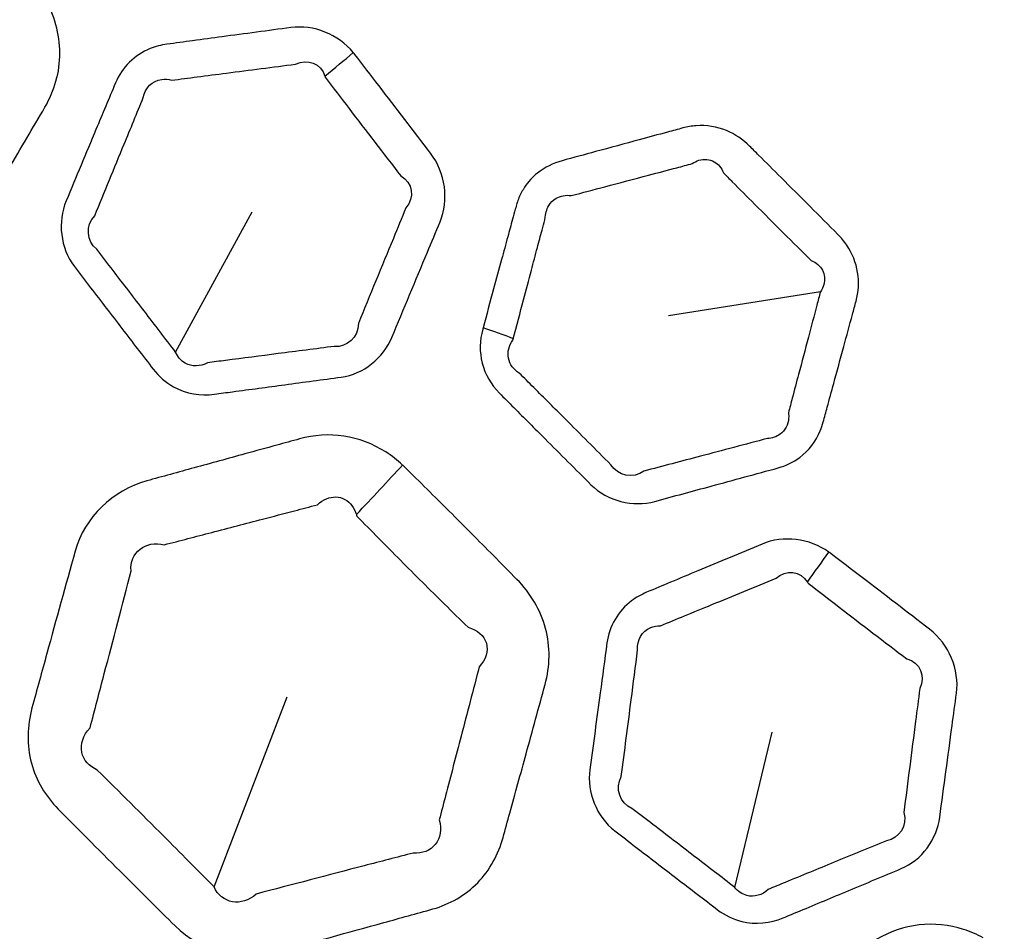
# Model space of a CAD drawing. Units: millimetres. Extents: x 28 to 2161, y -98 to 1160.
# Drawn here: x 262 to 270, y 584 to 592 of the extents above; entities that cross this region are included whole.
import ezdxf

# ---------------------------------------------------------------- set-up
doc = ezdxf.new("R2010")
doc.units = ezdxf.units.MM
doc.header["$LTSCALE"] = 4
doc.layers.add('Visible (ISO)', color=7, linetype='Continuous', lineweight=35)
doc.layers.add('Visible Narrow (ISO)', color=7, linetype='Continuous', lineweight=25)

msp = doc.modelspace()

# ---------------------------------------------------------------- linework, layer by layer
at = {"layer": 'Visible (ISO)'}
for radius in [58.5, 47.75]:
    msp.add_circle((281.7221, 604.3194), radius, dxfattribs=at)
at = {"layer": 'Visible Narrow (ISO)'}
for p, q in [((262.8518, 589.1729), (263.475, 590.3179)), ((268.1139, 589.6655), (266.8729, 589.4702)), ((263.1651, 584.8098), (263.7616, 586.3589)), ((267.415, 584.805), (267.7206, 586.0723))]:
    msp.add_line(p, q, dxfattribs=at)
for radius in [70.7999, 58.6717, 58.5166, 57.7, 57, 50.0875, 49.1596, 15.6073]:
    msp.add_circle((281.7221, 604.3194), radius, dxfattribs=at)
for centre, major_axis, ratio, start_param, end_param in [((264.0386, 591.4255), (0.7734, 0.6339), 0.019486, 4.736781, 5.043499), ((265.1202, 589.1515), (-0.967, 0.2549), 0.278011, 4.259781, 4.53499), ((264.1123, 587.6919), (1.7151, 1.8189), 0.019984, 4.816616, 5.04347), ((267.9784, 587.288), (0.5829, 0.8125), 0.019486, 4.736781, 5.043499)]:
    msp.add_ellipse(centre, major_axis=major_axis, ratio=ratio, start_param=start_param, end_param=end_param, dxfattribs=at)
for points, knots in [([(259.4766, 593.6216), (259.3426, 593.6207), (259.2085, 593.6198), (259.0744, 593.6188), (258.7884, 593.6167), (258.5072, 593.4634), (258.3614, 593.216), (258.2147, 592.9671), (258.0686, 592.7184), (257.8453, 592.3372), (257.768, 592.205), (257.6906, 592.0726), (257.6141, 591.9416), (257.569, 591.7898), (257.5699, 591.4913), (257.611, 591.3463), (257.6833, 591.2196), (257.8097, 590.9985), (257.9363, 590.778), (258.1615, 590.3887), (258.2595, 590.2198), (258.358, 590.0511), (258.5093, 589.7918), (258.8057, 589.6295), (259.1003, 589.631), (259.4041, 589.6325), (259.7079, 589.6344), (260.0118, 589.6367), (260.1498, 589.6378), (260.2874, 589.6389), (260.4259, 589.6402), (260.57, 589.6415), (260.7126, 589.6799), (260.9574, 589.8259), (261.0588, 589.9329), (261.1312, 590.0563), (261.1657, 590.1149), (261.2001, 590.1735), (261.3193, 590.3767), (261.4041, 590.5214), (261.5877, 590.8348), (261.686, 591.0029), (261.785, 591.1723), (261.8628, 591.3055), (261.907, 591.459), (261.9067, 591.7697), (261.862, 591.925), (261.7849, 592.0611), (261.7401, 592.1402), (261.6952, 592.219), (261.5657, 592.4458), (261.4807, 592.5935), (261.3098, 592.8884), (261.224, 593.0353), (261.1375, 593.1824), (261.1334, 593.1893), (261.1293, 593.1961), (261.1251, 593.2029)], [0.691982, 0.691982, 0.691982, 0.691982, 0.734343, 0.734343, 0.734343, 0.824715, 0.824715, 0.824715, 0.915593, 0.915593, 0.963851, 0.963851, 0.963851, 1.011562, 1.011562, 1.056586, 1.056586, 1.056586, 1.135198, 1.135198, 1.195524, 1.195524, 1.195524, 1.288285, 1.288285, 1.288285, 1.383964, 1.383964, 1.383964, 1.427414, 1.427414, 1.427414, 1.472621, 1.472621, 1.517822, 1.517822, 1.517822, 1.53929, 1.53929, 1.592276, 1.592276, 1.654028, 1.654028, 1.654028, 1.702548, 1.702548, 1.751062, 1.751062, 1.751062, 1.779247, 1.779247, 1.832148, 1.832148, 1.885043, 1.885043, 1.885043, 1.887506, 1.887506, 1.887506, 1.887506]), ([(264.3017, 591.6173), (264.1788, 591.767), (263.9782, 591.8465), (263.7922, 591.8216), (263.6048, 591.7965), (263.4175, 591.7713), (263.2302, 591.7461), (263.1503, 591.7353), (263.0705, 591.7246), (262.9208, 591.7044), (262.8512, 591.695), (262.7804, 591.6854), (262.7335, 591.679), (262.6874, 591.6672), (262.5176, 591.5989), (262.4136, 591.4966), (262.3604, 591.3694), (262.3073, 591.2427), (262.2544, 591.1163), (262.1202, 590.7953), (262.0391, 590.6011), (261.9581, 590.4066), (261.887, 590.2362), (261.9097, 590.0233), (262.0253, 589.8721), (262.0695, 589.8143), (262.1137, 589.7565), (262.2429, 589.5876), (262.3281, 589.4766), (262.4985, 589.2547), (262.5835, 589.1441), (262.6691, 589.0331), (262.7141, 588.9747), (262.7711, 588.9248), (262.9367, 588.8335), (263.0559, 588.8147), (263.1681, 588.8297), (263.2176, 588.8364), (263.267, 588.843), (263.4588, 588.8687), (263.6012, 588.8879), (263.7437, 588.9071)], [0.8775247, 0.8775247, 0.8775247, 0.8775247, 0.9365516, 0.9365516, 0.9365516, 0.9960374, 0.9960374, 0.9960374, 1.0214023, 1.0214023, 1.0435786, 1.0435786, 1.0435786, 1.0582897, 1.0582897, 1.1014684, 1.1014684, 1.1014684, 1.1444674, 1.1444674, 1.2104957, 1.2104957, 1.2104957, 1.2683811, 1.2683811, 1.2683811, 1.2904955, 1.2904955, 1.333022, 1.333022, 1.3755434, 1.3755434, 1.3755434, 1.3978946, 1.3978946, 1.4333603, 1.4333603, 1.4333603, 1.4490022, 1.4490022, 1.4940561, 1.4940561, 1.4940561, 1.4940561]), ([(263.7437, 588.9071), (263.8965, 588.9277), (264.0493, 588.9484), (264.2021, 588.9691), (264.3855, 588.994), (264.5449, 589.123), (264.6161, 589.2931), (264.713, 589.5248), (264.8096, 589.756), (264.9407, 590.0701), (264.975, 590.1524), (265.0095, 590.2352), (265.0842, 590.4143), (265.0541, 590.6362), (264.9329, 590.7953), (264.7924, 590.9798), (264.6515, 591.1639), (264.4446, 591.4327), (264.3792, 591.5176), (264.3135, 591.6026), (264.3096, 591.6076), (264.3057, 591.6125), (264.3017, 591.6173)], [0.4980187, 0.4980187, 0.4980187, 0.4980187, 0.5463501, 0.5463501, 0.5463501, 0.6043383, 0.6043383, 0.6043383, 0.6833091, 0.6833091, 0.7114418, 0.7114418, 0.7114418, 0.7723253, 0.7723253, 0.7723253, 0.8429319, 0.8429319, 0.8756136, 0.8756136, 0.8756136, 0.8775247, 0.8775247, 0.8775247, 0.8775247]), ([(262.8518, 589.1729), (262.7666, 589.2844), (262.6817, 589.3952), (262.5114, 589.6173), (262.4262, 589.7283), (262.2965, 589.897), (262.2521, 589.9546), (262.2077, 590.0123), (262.1232, 590.0772), (262.1158, 590.2075), (262.191, 590.2856), (262.2712, 590.4804), (262.3514, 590.6751), (262.4836, 590.9969), (262.5357, 591.1238), (262.5878, 591.2509), (262.6008, 591.3287), (262.6625, 591.3894), (262.7637, 591.4024), (262.791, 591.4001), (262.8181, 591.3923), (262.8889, 591.4014), (262.9585, 591.4103), (263.1083, 591.4295), (263.1882, 591.4398), (263.2681, 591.45), (263.4555, 591.4741), (263.643, 591.4982), (263.8305, 591.5225), (263.9258, 591.5725), (264.0396, 591.5269), (264.0698, 591.4259)], [-1.3755434, -1.3755434, -1.3755434, -1.3755434, -1.333022, -1.333022, -1.2904955, -1.2904955, -1.2683811, -1.2683811, -1.2683811, -1.2104957, -1.2104957, -1.2104957, -1.1444674, -1.1444674, -1.1014684, -1.1014684, -1.1014684, -1.0582897, -1.0582897, -1.0435786, -1.0435786, -1.0435786, -1.0214023, -1.0214023, -0.9960374, -0.9960374, -0.9960374, -0.9365516, -0.9365516, -0.9365516, -0.8775247, -0.8775247, -0.8775247, -0.8775247]), ([(264.0698, 591.4259), (264.0708, 591.4226), (264.0717, 591.4193), (264.0726, 591.4159), (264.1374, 591.3306), (264.2022, 591.2456), (264.4076, 590.9769), (264.5485, 590.7938), (264.6902, 590.611), (264.7872, 590.5576), (264.806, 590.4313), (264.7305, 590.3495), (264.6964, 590.2666), (264.6625, 590.1842), (264.5331, 589.8694), (264.438, 589.6376), (264.3428, 589.4053), (264.3447, 589.2959), (264.2519, 589.2093), (264.1466, 589.2195), (263.9935, 589.1999), (263.8405, 589.1802), (263.6875, 589.1605)], [-0.8775247, -0.8775247, -0.8775247, -0.8775247, -0.8756136, -0.8756136, -0.8756136, -0.8429319, -0.8429319, -0.7723253, -0.7723253, -0.7723253, -0.7114418, -0.7114418, -0.7114418, -0.6833091, -0.6833091, -0.6043383, -0.6043383, -0.6043383, -0.5463501, -0.5463501, -0.5463501, -0.4980187, -0.4980187, -0.4980187, -0.4980187]), ([(268.1128, 588.5313), (268.1225, 588.5547), (268.1307, 588.5787), (268.1373, 588.6031), (268.1482, 588.643), (268.159, 588.6829), (268.1873, 588.7871), (268.2048, 588.8514), (268.2497, 589.0168), (268.2771, 589.1178), (268.3281, 589.3059), (268.3518, 589.393), (268.3852, 589.5163), (268.395, 589.5525), (268.4048, 589.5888), (268.4253, 589.6645), (268.4304, 589.7449), (268.4049, 589.902), (268.3742, 589.9782), (268.3076, 590.0768), (268.283, 590.1064), (268.2561, 590.1336), (268.1807, 590.2096), (268.1053, 590.2854), (267.9508, 590.4403), (267.8718, 590.5194), (267.7319, 590.659), (267.6709, 590.7197), (267.5854, 590.8046), (267.5609, 590.829), (267.5363, 590.8534), (267.482, 590.9073), (267.4177, 590.9513), (267.2693, 591.0129), (267.1841, 591.0264), (267.0638, 591.0181), (267.0271, 591.0117), (266.9915, 591.0021), (266.95, 590.9909), (266.9084, 590.9796), (266.7897, 590.9475), (266.7126, 590.9266), (266.5168, 590.8735), (266.3982, 590.8413), (266.1883, 590.7843), (266.0971, 590.7595), (266.0058, 590.7347), (265.9326, 590.7148), (265.8634, 590.6808), (265.7642, 590.6012), (265.7288, 590.5625), (265.682, 590.4922), (265.6665, 590.4634), (265.6539, 590.4333), (265.6413, 590.4032), (265.6324, 590.3715), (265.6162, 590.3122), (265.6086, 590.2845), (265.5882, 590.2093), (265.5752, 590.1618), (265.5455, 590.0526), (265.5287, 589.9909), (265.4902, 589.849), (265.4684, 589.7688), (265.4179, 589.5828), (265.3893, 589.4771), (265.3606, 589.3711)], [0.4983062, 0.4983062, 0.4983062, 0.4983062, 0.5062918, 0.5062918, 0.5062918, 0.5193061, 0.5193061, 0.540306, 0.540306, 0.5732574, 0.5732574, 0.6016715, 0.6016715, 0.6134909, 0.6134909, 0.6134909, 0.6381121, 0.6381121, 0.6627431, 0.6627431, 0.6744212, 0.6744212, 0.6744212, 0.7070512, 0.7070512, 0.7411344, 0.7411344, 0.7673523, 0.7673523, 0.7779049, 0.7779049, 0.7779049, 0.8011935, 0.8011935, 0.8272252, 0.8272252, 0.8388359, 0.8388359, 0.8388359, 0.8523868, 0.8523868, 0.8775485, 0.8775485, 0.9162587, 0.9162587, 0.9460358, 0.9460358, 0.9460358, 0.969902, 0.969902, 0.9863391, 0.9863391, 0.9966124, 0.9966124, 0.9966124, 1.0068856, 1.0068856, 1.0158879, 1.0158879, 1.0313083, 1.0313083, 1.0513549, 1.0513549, 1.0774154, 1.0774154, 1.1117971, 1.1117971, 1.1117971, 1.1117971]), ([(265.6068, 589.2818), (265.635, 589.3879), (265.6631, 589.4937), (265.7125, 589.6801), (265.7338, 589.7605), (265.7714, 589.9027), (265.7878, 589.9645), (265.8167, 590.0739), (265.8293, 590.1215), (265.8492, 590.1969), (265.8565, 590.2247), (265.8722, 590.2842), (265.8721, 590.3012), (265.8764, 590.319), (265.8808, 590.3367), (265.8877, 590.3536), (265.9117, 590.3933), (265.9323, 590.4138), (265.9926, 590.4491), (266.0363, 590.4568), (266.0809, 590.4502), (266.1724, 590.4743), (266.2637, 590.4984), (266.4739, 590.5539), (266.5928, 590.5853), (266.7888, 590.6372), (266.8661, 590.6576), (266.9849, 590.6891), (267.0265, 590.7002), (267.0681, 590.7112), (267.0854, 590.7234), (267.1039, 590.7326), (267.1654, 590.7516), (267.2103, 590.7473), (267.2804, 590.7079), (267.3066, 590.6764), (267.3221, 590.6369), (267.3464, 590.6123), (267.3706, 590.5879), (267.4552, 590.5025), (267.5157, 590.4418), (267.6548, 590.3022), (267.7336, 590.2234), (267.8881, 590.0696), (267.9638, 589.9944), (268.0396, 589.9194), (268.0593, 589.9117), (268.0772, 589.9013), (268.1243, 589.8619), (268.1441, 589.8246), (268.1518, 589.7445), (268.1398, 589.7022), (268.1139, 589.6655)], [-1.1117971, -1.1117971, -1.1117971, -1.1117971, -1.0774154, -1.0774154, -1.0513549, -1.0513549, -1.0313083, -1.0313083, -1.0158879, -1.0158879, -1.0068856, -1.0068856, -0.9966124, -0.9966124, -0.9966124, -0.9863391, -0.9863391, -0.969902, -0.969902, -0.9460358, -0.9460358, -0.9460358, -0.9162587, -0.9162587, -0.8775485, -0.8775485, -0.8523868, -0.8523868, -0.8388359, -0.8388359, -0.8388359, -0.8272252, -0.8272252, -0.8011935, -0.8011935, -0.7779049, -0.7779049, -0.7779049, -0.7673523, -0.7673523, -0.7411344, -0.7411344, -0.7070512, -0.7070512, -0.6744212, -0.6744212, -0.6744212, -0.6627431, -0.6627431, -0.6381121, -0.6381121, -0.6134909, -0.6134909, -0.6134909, -0.6134909]), ([(268.1139, 589.6655), (268.1042, 589.6291), (268.0946, 589.5929), (268.0619, 589.4693), (268.0388, 589.3821), (267.989, 589.1937), (267.9622, 589.0926), (267.9185, 588.927), (267.9015, 588.8625), (267.8739, 588.7581), (267.8634, 588.7182), (267.8529, 588.6782), (267.8551, 588.6633), (267.8558, 588.6485), (267.8548, 588.6341)], [-0.6134909, -0.6134909, -0.6134909, -0.6134909, -0.6016715, -0.6016715, -0.5732574, -0.5732574, -0.540306, -0.540306, -0.5193061, -0.5193061, -0.5062918, -0.5062918, -0.5062918, -0.4983062, -0.4983062, -0.4983062, -0.4983062]), ([(265.3606, 589.3711), (265.3596, 589.3674), (265.3586, 589.3636), (265.3576, 589.3599), (265.3334, 589.2706), (265.3305, 589.1741), (265.3771, 588.9916), (265.4267, 588.9064), (265.4938, 588.839), (265.5331, 588.7995), (265.5723, 588.7602), (265.6965, 588.6357), (265.7814, 588.5506), (265.9913, 588.3407), (266.1161, 588.2161), (266.2416, 588.0912), (266.3765, 587.9569), (266.5846, 587.9067), (266.7625, 587.9549), (266.916, 587.9964), (267.0693, 588.038), (267.4051, 588.1292), (267.5866, 588.1785), (267.7698, 588.2285), (267.8331, 588.2457), (267.893, 588.2747), (268.0191, 588.3691), (268.0769, 588.4453), (268.1128, 588.5313)], [1.1117971, 1.1117971, 1.1117971, 1.1117971, 1.1130165, 1.1130165, 1.1130165, 1.1419659, 1.1419659, 1.1709103, 1.1709103, 1.1709103, 1.1878355, 1.1878355, 1.2244209, 1.2244209, 1.2781979, 1.2781979, 1.2781979, 1.3359942, 1.3359942, 1.3359942, 1.3858398, 1.3858398, 1.4450682, 1.4450682, 1.4450682, 1.4655353, 1.4655353, 1.4949185, 1.4949185, 1.4949185, 1.4949185]), ([(267.8548, 588.6341), (267.8515, 588.5809), (267.8254, 588.5328), (267.7557, 588.4818), (267.72, 588.4697), (267.6824, 588.4684), (267.4988, 588.4199), (267.3168, 588.3718), (266.9805, 588.2827), (266.8268, 588.242), (266.6732, 588.2012), (266.5861, 588.137), (266.4577, 588.1613), (266.4044, 588.2536), (266.2794, 588.3791), (266.1548, 588.504), (265.9447, 588.714), (265.8596, 588.799), (265.7351, 588.9232), (265.6957, 588.9625), (265.6563, 589.0018), (265.6102, 589.0284), (265.5774, 589.0731), (265.5581, 589.1731), (265.5717, 589.2268), (265.6038, 589.2705), (265.6048, 589.2743), (265.6058, 589.278), (265.6068, 589.2818)], [-1.4949185, -1.4949185, -1.4949185, -1.4949185, -1.4655353, -1.4655353, -1.4450682, -1.4450682, -1.4450682, -1.3858398, -1.3858398, -1.3359942, -1.3359942, -1.3359942, -1.2781979, -1.2781979, -1.2781979, -1.2244209, -1.2244209, -1.1878355, -1.1878355, -1.1709103, -1.1709103, -1.1709103, -1.1419659, -1.1419659, -1.1130165, -1.1130165, -1.1130165, -1.1117971, -1.1117971, -1.1117971, -1.1117971]), ([(263.6875, 589.1605), (263.5449, 589.1422), (263.4024, 589.1237), (263.2104, 589.0989), (263.1609, 589.0925), (263.1114, 589.0861), (263.0533, 589.0539), (262.9834, 589.0523), (262.8951, 589.1029), (262.8676, 589.1348), (262.8518, 589.1729)], [-1.4940561, -1.4940561, -1.4940561, -1.4940561, -1.4490022, -1.4490022, -1.4333603, -1.4333603, -1.4333603, -1.3978946, -1.3978946, -1.3755434, -1.3755434, -1.3755434, -1.3755434]), ([(264.7041, 588.2508), (264.6617, 588.2906), (264.616, 588.3267), (264.4633, 588.425), (264.346, 588.4699), (264.104, 588.5056), (263.98, 588.4964), (263.8629, 588.4644), (263.8008, 588.4474), (263.7388, 588.4305), (263.5902, 588.3897), (263.5035, 588.366), (263.279, 588.3044), (263.1412, 588.2665), (263.0034, 588.2286)], [1.8875056, 1.8875056, 1.8875056, 1.8875056, 1.9055373, 1.9055373, 1.9438222, 1.9438222, 1.9820955, 1.9820955, 1.9820955, 2.0024005, 2.0024005, 2.030794, 2.030794, 2.0759458, 2.0759458, 2.0759458, 2.0759458]), ([(263.0034, 588.2286), (262.8742, 588.193), (262.7449, 588.1574), (262.6157, 588.1218), (262.34, 588.0457), (262.108, 587.8249), (262.0312, 587.5481), (261.9539, 587.2698), (261.8771, 586.9918), (261.7601, 586.5657), (261.7196, 586.418), (261.6792, 586.2701), (261.6392, 586.1238), (261.6349, 585.9655), (261.713, 585.6774), (261.7902, 585.5479), (261.8929, 585.4443), (262.0722, 585.2634), (262.2516, 585.0832), (262.5698, 584.7654), (262.7083, 584.6277), (262.847, 584.4902), (263.0603, 584.2789), (263.3886, 584.1988), (263.6727, 584.2765), (263.9659, 584.3566), (264.2588, 584.4371), (264.5517, 584.518), (264.6847, 584.5547), (264.8173, 584.5914), (264.9508, 584.6285), (265.0896, 584.667), (265.2175, 584.7411), (265.4162, 584.9455), (265.4864, 585.075), (265.5244, 585.213), (265.5425, 585.2785), (265.5606, 585.344), (265.6232, 585.5712), (265.6677, 585.7329), (265.7638, 586.0831), (265.8153, 586.2709), (265.8671, 586.4602), (265.9077, 586.6089), (265.9107, 586.7687), (265.83, 587.0687), (265.7466, 587.2071), (265.6369, 587.3187), (265.5732, 587.3834), (265.5094, 587.448), (265.3256, 587.6336), (265.2053, 587.7542), (264.9639, 587.9948), (264.843, 588.1145), (264.7213, 588.2342), (264.7157, 588.2398), (264.7099, 588.2453), (264.7041, 588.2508)], [0.691982, 0.691982, 0.691982, 0.691982, 0.734343, 0.734343, 0.734343, 0.824715, 0.824715, 0.824715, 0.915593, 0.915593, 0.963851, 0.963851, 0.963851, 1.011562, 1.011562, 1.056586, 1.056586, 1.056586, 1.135198, 1.135198, 1.195524, 1.195524, 1.195524, 1.288285, 1.288285, 1.288285, 1.383964, 1.383964, 1.383964, 1.427414, 1.427414, 1.427414, 1.472621, 1.472621, 1.517822, 1.517822, 1.517822, 1.53929, 1.53929, 1.592276, 1.592276, 1.654028, 1.654028, 1.654028, 1.702548, 1.702548, 1.751062, 1.751062, 1.751062, 1.779247, 1.779247, 1.832148, 1.832148, 1.885043, 1.885043, 1.885043, 1.887506, 1.887506, 1.887506, 1.887506]), ([(263.1469, 587.7019), (263.2851, 587.7378), (263.4232, 587.7738), (263.6482, 587.8326), (263.7351, 587.8553), (263.8841, 587.8943), (263.9461, 587.9106), (264.0083, 587.927), (264.0547, 587.9701), (264.1089, 587.9926), (264.2112, 587.9895), (264.2585, 587.964), (264.3063, 587.8993), (264.3184, 587.8747), (264.3268, 587.8471)], [-2.0759458, -2.0759458, -2.0759458, -2.0759458, -2.030794, -2.030794, -2.0024005, -2.0024005, -1.9820955, -1.9820955, -1.9820955, -1.9438222, -1.9438222, -1.9055373, -1.9055373, -1.8875056, -1.8875056, -1.8875056, -1.8875056]), ([(264.3268, 587.8471), (264.328, 587.8433), (264.3291, 587.8394), (264.3301, 587.8355), (264.4485, 587.7144), (264.5669, 587.5942), (264.8053, 587.3546), (264.9251, 587.2354), (265.1095, 587.0535), (265.1737, 586.9905), (265.2382, 586.9275), (265.3148, 586.9072), (265.3699, 586.8589), (265.4051, 586.7362), (265.3844, 586.6646), (265.3296, 586.6056), (265.2798, 586.4161), (265.2306, 586.2278), (265.139, 585.8767), (265.0968, 585.7146), (265.0376, 585.4867), (265.0206, 585.421), (265.0036, 585.3552), (265.0237, 585.2796), (265.0115, 585.2065), (264.9308, 585.1051), (264.8638, 585.0785), (264.7909, 585.0851), (264.6568, 585.0504), (264.5236, 585.0159), (264.3901, 584.9811), (264.096, 584.9045), (263.8022, 584.8275), (263.5084, 584.7501), (263.3947, 584.6415), (263.2229, 584.6731), (263.1651, 584.8098)], [-1.8875056, -1.8875056, -1.8875056, -1.8875056, -1.8850434, -1.8850434, -1.8850434, -1.8321478, -1.8321478, -1.7792469, -1.7792469, -1.7510624, -1.7510624, -1.7510624, -1.7025478, -1.7025478, -1.6540283, -1.6540283, -1.6540283, -1.5922761, -1.5922761, -1.5392899, -1.5392899, -1.5178219, -1.5178219, -1.5178219, -1.4726206, -1.4726206, -1.4274143, -1.4274143, -1.4274143, -1.3839639, -1.3839639, -1.3839639, -1.2882848, -1.2882848, -1.2882848, -1.1955237, -1.1955237, -1.1955237, -1.1955237]), ([(263.1651, 584.8098), (263.0279, 584.9483), (262.8904, 585.0866), (262.5731, 585.4044), (262.3932, 585.5835), (262.2124, 585.7624), (262.1461, 585.7905), (262.0991, 585.844), (262.072, 585.9732), (262.0969, 586.0472), (262.1528, 586.1058), (262.1918, 586.254), (262.2308, 586.4021), (262.3427, 586.8294), (262.4155, 587.1085), (262.4878, 587.3883), (262.4746, 587.5336), (262.6068, 587.6411), (262.7579, 587.6009), (262.8876, 587.6345), (263.0172, 587.6682), (263.1469, 587.7019)], [-1.1955237, -1.1955237, -1.1955237, -1.1955237, -1.1351984, -1.1351984, -1.0565859, -1.0565859, -1.0565859, -1.011562, -1.011562, -0.963851, -0.963851, -0.963851, -0.9155934, -0.9155934, -0.8247151, -0.8247151, -0.8247151, -0.7343425, -0.7343425, -0.7343425, -0.6919819, -0.6919819, -0.6919819, -0.6919819]), ([(268.1829, 587.5414), (268.0254, 587.6542), (267.811, 587.679), (267.6378, 587.6068), (267.4633, 587.5341), (267.2889, 587.4613), (267.1145, 587.3884), (267.0401, 587.3574), (266.9658, 587.3263), (266.8265, 587.2681), (266.7617, 587.241), (266.6958, 587.2134), (266.6521, 587.1951), (266.6107, 587.1717), (266.4643, 587.0619), (266.3904, 586.9361), (266.3718, 586.7995), (266.3534, 586.6634), (266.335, 586.5275), (266.2884, 586.1828), (266.2604, 585.9742), (266.2324, 585.7654), (266.2079, 585.5823), (266.2849, 585.3826), (266.4357, 585.2664), (266.4934, 585.222), (266.551, 585.1777), (266.7195, 585.048), (266.8305, 584.9628), (267.0525, 584.7926), (267.1633, 584.7078), (267.2747, 584.6227), (267.3333, 584.5779), (267.4013, 584.5445), (267.5848, 584.4991), (267.7048, 584.5118), (267.8093, 584.5554), (267.8554, 584.5746), (267.9014, 584.5938), (268.0801, 584.6683), (268.2127, 584.7237), (268.3453, 584.7791)], [0.8775247, 0.8775247, 0.8775247, 0.8775247, 0.9365516, 0.9365516, 0.9365516, 0.9960374, 0.9960374, 0.9960374, 1.0214023, 1.0214023, 1.0435786, 1.0435786, 1.0435786, 1.0582897, 1.0582897, 1.1014684, 1.1014684, 1.1014684, 1.1444674, 1.1444674, 1.2104957, 1.2104957, 1.2104957, 1.2683811, 1.2683811, 1.2683811, 1.2904955, 1.2904955, 1.333022, 1.333022, 1.3755434, 1.3755434, 1.3755434, 1.3978946, 1.3978946, 1.4333603, 1.4333603, 1.4333603, 1.4490022, 1.4490022, 1.4940561, 1.4940561, 1.4940561, 1.4940561]), ([(268.3453, 584.7791), (268.4875, 584.8386), (268.6298, 584.8981), (268.7721, 584.9577), (268.9428, 585.0292), (269.0634, 585.195), (269.0881, 585.3777), (269.1217, 585.6266), (269.1552, 585.875), (269.2005, 586.2123), (269.2123, 586.3007), (269.2243, 586.3895), (269.25, 586.5819), (269.1635, 586.7885), (269.0053, 586.9108), (268.8218, 587.0526), (268.638, 587.194), (268.3687, 587.4001), (268.2835, 587.4651), (268.198, 587.5302), (268.193, 587.534), (268.188, 587.5378), (268.1829, 587.5414)], [0.4980187, 0.4980187, 0.4980187, 0.4980187, 0.5463501, 0.5463501, 0.5463501, 0.6043383, 0.6043383, 0.6043383, 0.6833091, 0.6833091, 0.7114418, 0.7114418, 0.7114418, 0.7723253, 0.7723253, 0.7723253, 0.8429319, 0.8429319, 0.8756136, 0.8756136, 0.8756136, 0.8775247, 0.8775247, 0.8775247, 0.8775247]), ([(267.415, 584.805), (267.3038, 584.8906), (267.1932, 584.9757), (266.9712, 585.1462), (266.8601, 585.2313), (266.6912, 585.3607), (266.6334, 585.4049), (266.5756, 585.4491), (266.4772, 585.4899), (266.4363, 585.6139), (266.4887, 585.7088), (266.5158, 585.9177), (266.5428, 586.1265), (266.5872, 586.4716), (266.6047, 586.6076), (266.6222, 586.7439), (266.6146, 586.8224), (266.6585, 586.897), (266.7529, 586.9357), (266.7799, 586.9406), (266.808, 586.9401), (266.8741, 586.9672), (266.939, 586.9938), (267.0787, 587.0511), (267.1532, 587.0817), (267.2278, 587.1123), (267.4026, 587.184), (267.5774, 587.2559), (267.7522, 587.3278), (267.8313, 587.4008), (267.9531, 587.3863), (268.0084, 587.2965)], [-1.3755434, -1.3755434, -1.3755434, -1.3755434, -1.333022, -1.333022, -1.2904955, -1.2904955, -1.2683811, -1.2683811, -1.2683811, -1.2104957, -1.2104957, -1.2104957, -1.1444674, -1.1444674, -1.1014684, -1.1014684, -1.1014684, -1.0582897, -1.0582897, -1.0435786, -1.0435786, -1.0435786, -1.0214023, -1.0214023, -0.9960374, -0.9960374, -0.9960374, -0.9365516, -0.9365516, -0.9365516, -0.8775247, -0.8775247, -0.8775247, -0.8775247]), ([(268.0084, 587.2965), (268.0102, 587.2936), (268.012, 587.2906), (268.0136, 587.2875), (268.0983, 587.2219), (268.1829, 587.1566), (268.4509, 586.9502), (268.6344, 586.8098), (268.8186, 586.6699), (268.9261, 586.6434), (268.9769, 586.5264), (268.9251, 586.4278), (268.9136, 586.3389), (268.9022, 586.2504), (268.8587, 585.913), (268.8269, 585.6644), (268.795, 585.4154), (268.8252, 585.3102), (268.7579, 585.2026), (268.6536, 585.1851), (268.5108, 585.1266), (268.3681, 585.068), (268.2255, 585.0094)], [-0.8775247, -0.8775247, -0.8775247, -0.8775247, -0.8756136, -0.8756136, -0.8756136, -0.8429319, -0.8429319, -0.7723253, -0.7723253, -0.7723253, -0.7114418, -0.7114418, -0.7114418, -0.6833091, -0.6833091, -0.6043383, -0.6043383, -0.6043383, -0.5463501, -0.5463501, -0.5463501, -0.4980187, -0.4980187, -0.4980187, -0.4980187]), ([(268.2255, 585.0094), (268.0925, 584.9547), (267.9595, 584.9), (267.7805, 584.8263), (267.7344, 584.8073), (267.6883, 584.7883), (267.6404, 584.7422), (267.5734, 584.7226), (267.4749, 584.7486), (267.4401, 584.7723), (267.415, 584.805)], [-1.4940561, -1.4940561, -1.4940561, -1.4940561, -1.4490022, -1.4490022, -1.4333603, -1.4333603, -1.4333603, -1.3978946, -1.3978946, -1.3755434, -1.3755434, -1.3755434, -1.3755434]), ([(262.1234, 582.4639), (262.1279, 582.4988), (262.1307, 582.5339), (262.1377, 582.7283), (262.1097, 582.8884), (261.9898, 583.1841), (261.8981, 583.319), (261.7862, 583.4331), (261.7354, 583.4849), (261.6846, 583.5366), (261.4855, 583.7384), (261.3367, 583.8878), (261.0705, 584.1526), (260.9534, 584.2682), (260.8358, 584.3835), (260.7686, 584.4495), (260.6944, 584.5084), (260.4777, 584.6423), (260.3248, 584.6981), (260.0094, 584.7412), (259.8476, 584.7283), (259.6949, 584.6863), (259.6271, 584.6677), (259.5593, 584.649), (259.4334, 584.6143), (259.3753, 584.5983), (259.3172, 584.5823)], [1.988424, 1.988424, 1.988424, 1.988424, 1.9995335, 1.9995335, 2.0496484, 2.0496484, 2.099751, 2.099751, 2.099751, 2.1224917, 2.1224917, 2.1886112, 2.1886112, 2.2402267, 2.2402267, 2.2402267, 2.2697289, 2.2697289, 2.3198595, 2.3198595, 2.3699773, 2.3699773, 2.3699773, 2.3922277, 2.3922277, 2.4113084, 2.4113084, 2.4113084, 2.4113084]), ([(269.4429, 584.3937), (269.3916, 584.4212), (269.3381, 584.4442), (269.1652, 584.4997), (269.0402, 584.5127), (268.7972, 584.4845), (268.6798, 584.4435), (268.575, 584.3823), (268.5194, 584.3498), (268.464, 584.3174), (268.3309, 584.2397), (268.2533, 584.1943), (268.0524, 584.0767), (267.9291, 584.0044), (267.8059, 583.9321)], [1.8875056, 1.8875056, 1.8875056, 1.8875056, 1.9055373, 1.9055373, 1.9438222, 1.9438222, 1.9820955, 1.9820955, 1.9820955, 2.0024005, 2.0024005, 2.030794, 2.030794, 2.0759458, 2.0759458, 2.0759458, 2.0759458])]:
    msp.add_open_spline(points, degree=3, knots=knots, dxfattribs=at)

doc.saveas('drawing.dxf')
